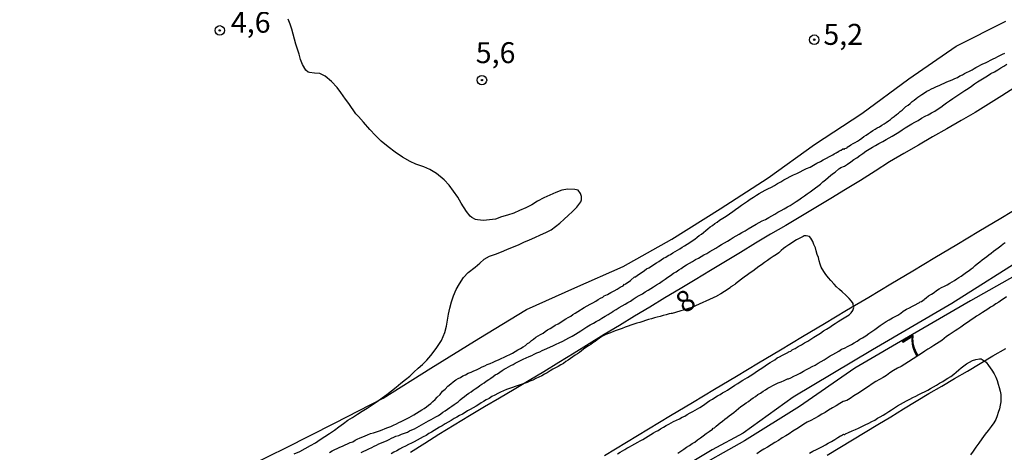
# Model space of a CAD drawing. Units: millimetres. Extents: x 190346 to 192765, y 1682605 to 1685380.
# Drawn here: x 190631 to 190749, y 1684006 to 1684057 of the extents above; entities that cross this region are included whole.
import ezdxf
from ezdxf.enums import TextEntityAlignment as Align

# ---------------------------------------------------------------- set-up
doc = ezdxf.new("R2010")
doc.units = ezdxf.units.MM
for name, color, linetype in [('IMAGEM', 7, 'Continuous'), ('V-ATERRO', 3, 'Continuous'), ('V-CURVA_DE_NIVEL', 4, 'Continuous'), ('V-CURVA_MESTRA', 1, 'Continuous'), ('V-PONTO_DE_APARELHO', 4, 'Continuous'), ('V-TEXTO_DE_ALTIMETRIA', 2, 'Continuous')]:
    doc.layers.add(name, color=color, linetype=linetype)
picture_1 = doc.add_image_def('image1.jpg', size_in_pixel=(4027, 4624))

# ---------------------------------------------------------------- blocks, each defined once
blk = doc.blocks.new('805')
at = {"color": 0, "linetype": 'ByBlock', "lineweight": -2}
for radius in [0.562, 0.0806]:
    blk.add_circle((0, 0), radius, dxfattribs=at)

msp = doc.modelspace()

# ---------------------------------------------------------------- linework, layer by layer
at = {"layer": 'V-ATERRO'}
for points in [[(190628.44, 1683983.83), (190634.01, 1683988.15), (190639.65, 1683992.33), (190645.47, 1683996.06), (190651.11, 1684000.31), (190656.93, 1684003.41), (190662.75, 1684006.27), (190668.57, 1684009.2), (190674.39, 1684012.2), (190680.1, 1684015.75), (190685.81, 1684019.3), (190691.49, 1684022.75), (190697.27, 1684025.36), (190703.05, 1684027.9), (190708.87, 1684031.17), (190714.62, 1684034.76), (190720.37, 1684038.45), (190725.91, 1684042.42), (190731.55, 1684046.15), (190737.16, 1684050.26), (190742.8, 1684054.16), (190748.76, 1684057.16)], [(190749.84, 1684049.23), (190748.25, 1684048.24), (190746.66, 1684047.25), (190745.07, 1684046.26), (190743.4, 1684045.29), (190741.7, 1684044.32), (190740, 1684043.34), (190738.3, 1684042.36), (190736.58, 1684041.36), (190734.86, 1684040.36), (190733.14, 1684039.25), (190731.41, 1684038.14), (190729.62, 1684037.07), (190727.83, 1684036), (190726.04, 1684034.93), (190724.25, 1684033.86), (190722.46, 1684032.79), (190720.66, 1684031.74), (190718.86, 1684030.66), (190717.06, 1684029.58), (190715.26, 1684028.5), (190713.46, 1684027.42), (190711.66, 1684026.32), (190709.85, 1684025.23), (190708.04, 1684024.14), (190706.23, 1684023.05), (190704.42, 1684021.96), (190702.6, 1684020.87), (190700.78, 1684019.78), (190698.98, 1684018.67), (190697.18, 1684017.56), (190695.38, 1684016.45), (190693.58, 1684015.34), (190691.81, 1684014.28), (190690.04, 1684013.22), (190688.27, 1684012.19), (190686.49, 1684011.14), (190684.71, 1684010.09), (190682.88, 1684008.97), (190681.05, 1684007.86), (190679.35, 1684006.79), (190677.65, 1684005.72)], [(190700.81, 1684005.37), (190703.44, 1684006.95), (190706.07, 1684008.53), (190708.7, 1684010.11), (190711.33, 1684011.69), (190713.96, 1684013.25), (190716.59, 1684014.82), (190719.22, 1684016.39), (190721.85, 1684017.96), (190724.48, 1684019.53), (190727.11, 1684021.1), (190729.74, 1684022.67), (190732.37, 1684024.24), (190735, 1684025.81), (190737.63, 1684027.38), (190740.26, 1684028.95), (190742.89, 1684030.52), (190745.52, 1684032.09), (190748.15, 1684033.66), (190750.78, 1684035.23)], [(190751.48, 1684029.3), (190742.29, 1684023.47), (190732.84, 1684017.94), (190723.34, 1684012.31), (190717.4, 1684008), (190713.69, 1684006.02), (190704.14, 1684000.29), (190695, 1683994.96), (190685.86, 1683989.13), (190676.82, 1683983.7), (190667.73, 1683977.97), (190658.54, 1683972.54), (190649.35, 1683967.11), (190640.11, 1683961.63), (190634.88, 1683958.23), (190633.61, 1683957.22), (190630.56, 1683955.8)], [(190751.37, 1684027.65), (190744.51, 1684023.8), (190737.61, 1684019.78), (190730.71, 1684015.76), (190724.12, 1684011.18), (190717.53, 1684007.12), (190710.88, 1684003.37), (190704.33, 1683999.28), (190697.85, 1683995.19), (190691.3, 1683991.51), (190684.68, 1683987.38), (190678.06, 1683983.25), (190671.44, 1683979.19), (190664.78, 1683975.3), (190658.16, 1683971.34), (190651.54, 1683967.38), (190644.99, 1683963.18), (190638.3, 1683959.4), (190631.58, 1683955.31), (190624.86, 1683951.22)], [(190727.4, 1684005.38), (190728.92, 1684006.3), (190730.44, 1684007.22), (190731.96, 1684008.14), (190733.48, 1684009.06), (190735, 1684009.98), (190736.52, 1684010.9), (190738.04, 1684011.82), (190739.56, 1684012.74), (190741.09, 1684013.63), (190742.62, 1684014.52), (190744.15, 1684015.42), (190745.68, 1684016.32), (190747.21, 1684017.22), (190748.74, 1684018.12)]]:
    msp.add_lwpolyline(points, dxfattribs=at)
at = {"layer": 'V-CURVA_DE_NIVEL'}
for points in [[(190668, 1684005.7), (190668.31, 1684005.89), (190668.61, 1684006.06), (190668.91, 1684006.19), (190669.23, 1684006.35), (190669.55, 1684006.48), (190669.85, 1684006.62), (190670.15, 1684006.73), (190670.45, 1684006.89), (190670.76, 1684007), (190671.03, 1684007.17), (190671.3, 1684007.29), (190671.63, 1684007.45), (190671.97, 1684007.58), (190672.25, 1684007.7), (190672.54, 1684007.82), (190672.89, 1684007.96), (190673.24, 1684008.05), (190673.59, 1684008.17), (190673.94, 1684008.28), (190674.29, 1684008.42), (190674.62, 1684008.56), (190674.96, 1684008.69), (190675.31, 1684008.83), (190675.64, 1684008.98), (190675.98, 1684009.12), (190676.26, 1684009.27), (190676.55, 1684009.39), (190676.86, 1684009.55), (190677.18, 1684009.73), (190677.48, 1684009.9), (190677.48, 1684009.9), (190677.79, 1684010.03), (190678.07, 1684010.22), (190678.36, 1684010.41), (190678.68, 1684010.58), (190679, 1684010.78), (190679.28, 1684010.97), (190679.57, 1684011.17), (190679.82, 1684011.37), (190680.08, 1684011.57), (190680.33, 1684011.81), (190680.59, 1684012.05), (190680.83, 1684012.32), (190681.18, 1684012.64), (190681.49, 1684013.01), (190681.78, 1684013.28), (190682.11, 1684013.62), (190682.46, 1684013.91), (190682.75, 1684014.13), (190683.07, 1684014.36), (190683.34, 1684014.53), (190683.61, 1684014.67), (190683.91, 1684014.85), (190684.22, 1684014.99), (190684.55, 1684015.17), (190684.89, 1684015.31), (190685.2, 1684015.45), (190685.52, 1684015.58), (190685.87, 1684015.74), (190686.22, 1684015.91), (190686.52, 1684016.06), (190686.83, 1684016.19), (190687.18, 1684016.33), (190687.53, 1684016.49), (190687.84, 1684016.63), (190688.16, 1684016.77), (190688.49, 1684016.93), (190688.83, 1684017.09), (190689.16, 1684017.25), (190689.5, 1684017.41), (190689.83, 1684017.57), (190690.17, 1684017.75), (190690.48, 1684017.94), (190690.8, 1684018.13), (190691.09, 1684018.3), (190691.38, 1684018.48), (190691.61, 1684018.69), (190691.85, 1684018.84), (190692.1, 1684019.05), (190692.36, 1684019.22), (190692.63, 1684019.45), (190692.9, 1684019.62), (190693.19, 1684019.8), (190693.48, 1684019.96), (190693.75, 1684020.15), (190694.02, 1684020.34), (190694.35, 1684020.51), (190694.65, 1684020.69), (190694.95, 1684020.88), (190695.27, 1684021.07), (190695.59, 1684021.26), (190695.89, 1684021.45), (190696.21, 1684021.64), (190696.5, 1684021.8), (190696.79, 1684021.96), (190697.06, 1684022.15), (190697.33, 1684022.31), (190697.64, 1684022.52), (190698.41, 1684023), (190698.76, 1684023.19), (190699.11, 1684023.39), (190699.44, 1684023.57), (190699.78, 1684023.77), (190700.06, 1684023.97), (190700.35, 1684024.11), (190700.62, 1684024.23), (190700.79, 1684024.4), (190701.18, 1684024.57), (190701.57, 1684024.78), (190701.97, 1684024.98), (190702.32, 1684025.19), (190702.7, 1684025.42), (190702.76, 1684025.48), (190703.04, 1684025.59), (190703.2, 1684025.77), (190703.26, 1684025.75), (190703.34, 1684025.84), (190703.66, 1684026.02), (190703.94, 1684026.24), (190703.96, 1684026.26), (190704.41, 1684026.64), (190704.47, 1684026.62), (190704.58, 1684026.7), (190704.72, 1684026.81), (190704.99, 1684027.02), (190705.3, 1684027.23), (190705.6, 1684027.42), (190705.85, 1684027.61), (190706.11, 1684027.75), (190706.43, 1684027.93), (190706.73, 1684028.13), (190706.73, 1684028.13), (190707.03, 1684028.31), (190707.31, 1684028.5), (190707.57, 1684028.67), (190707.87, 1684028.87), (190708.15, 1684029.01), (190708.42, 1684029.19), (190708.69, 1684029.33), (190708.97, 1684029.52), (190709.26, 1684029.68), (190709.53, 1684029.85), (190709.8, 1684030.01), (190710.1, 1684030.19), (190710.39, 1684030.36), (190710.69, 1684030.55), (190711.01, 1684030.76), (190711.29, 1684030.97), (190711.6, 1684031.16), (190711.87, 1684031.37), (190712.14, 1684031.57), (190712.39, 1684031.76), (190712.65, 1684031.95), (190712.92, 1684032.17), (190713.17, 1684032.38), (190713.44, 1684032.61), (190713.71, 1684032.8), (190713.98, 1684033), (190714.29, 1684033.19), (190714.56, 1684033.4), (190715.37, 1684033.91), (190715.75, 1684034.18), (190716.13, 1684034.45), (190716.48, 1684034.69), (190716.86, 1684034.96), (190717.2, 1684035.2), (190717.53, 1684035.44), (190717.88, 1684035.69), (190718.23, 1684035.93), (190718.6, 1684036.17), (190718.96, 1684036.39), (190719.31, 1684036.58), (190719.66, 1684036.79), (190720, 1684036.98), (190720.33, 1684037.16), (190720.75, 1684037.35), (190721.11, 1684037.55), (190721.48, 1684037.77), (190721.86, 1684037.98), (190722.24, 1684038.21), (190722.62, 1684038.41), (190723.01, 1684038.62), (190723.4, 1684038.83), (190723.8, 1684038.98), (190724.17, 1684039.18), (190724.53, 1684039.36), (190724.95, 1684039.58), (190725.39, 1684039.75), (190725.79, 1684039.96), (190726.19, 1684040.21), (190726.6, 1684040.4), (190726.95, 1684040.61), (190727.33, 1684040.82), (190727.7, 1684041.02), (190728.07, 1684041.21), (190728.24, 1684041.31), (190728.49, 1684041.45), (190728.59, 1684041.51), (190728.64, 1684041.53), (190728.81, 1684041.66), (190729.05, 1684041.77), (190729.08, 1684041.75), (190729.27, 1684041.91), (190729.35, 1684041.91), (190729.43, 1684041.85), (190729.53, 1684041.98), (190729.7, 1684042.02), (190729.83, 1684042.1), (190729.83, 1684042.15), (190729.97, 1684042.21), (190730.24, 1684042.39), (190730.52, 1684042.55), (190730.77, 1684042.69), (190731.02, 1684042.85), (190731.28, 1684043.01), (190731.55, 1684043.18), (190731.8, 1684043.38), (190732.05, 1684043.57), (190732.33, 1684043.74), (190732.58, 1684043.93), (190732.87, 1684044.11), (190733.14, 1684044.25), (190733.39, 1684044.41), (190733.66, 1684044.55), (190733.95, 1684044.73), (190734.22, 1684044.9), (190734.46, 1684045.08), (190734.73, 1684045.25), (190734.98, 1684045.43), (190735.19, 1684045.6), (190735.43, 1684045.79), (190735.69, 1684046.02), (190735.69, 1684046.02), (190735.92, 1684046.19), (190736.14, 1684046.38), (190736.35, 1684046.54), (190736.58, 1684046.75), (190736.82, 1684046.96), (190737.07, 1684047.14), (190737.33, 1684047.34), (190737.56, 1684047.56), (190737.8, 1684047.73), (190738.02, 1684047.93), (190738.25, 1684048.08), (190738.49, 1684048.26), (190738.73, 1684048.42), (190739.02, 1684048.61), (190739.33, 1684048.78), (190739.6, 1684048.93), (190739.87, 1684049.06), (190740.16, 1684049.2), (190740.48, 1684049.36), (190740.79, 1684049.47), (190741.09, 1684049.63), (190741.4, 1684049.76), (190741.72, 1684049.92), (190742.03, 1684050.04), (190742.35, 1684050.17), (190742.65, 1684050.3), (190742.96, 1684050.44), (190743.26, 1684050.62), (190743.56, 1684050.74), (190743.81, 1684050.89), (190744.07, 1684051.03), (190744.39, 1684051.19), (190744.71, 1684051.35), (190744.95, 1684051.5), (190745.18, 1684051.62), (190745.5, 1684051.78), (190745.75, 1684051.92), (190746.01, 1684052.05), (190746.33, 1684052.19), (190746.63, 1684052.33), (190746.93, 1684052.51), (190747.22, 1684052.65), (190747.51, 1684052.79), (190747.78, 1684052.94), (190748.05, 1684053.07), (190748.33, 1684053.22), (190748.62, 1684053.35)], [(190671.78, 1684005.7), (190672.09, 1684005.86), (190672.38, 1684005.99), (190672.68, 1684006.15), (190673.02, 1684006.3), (190673.3, 1684006.47), (190673.59, 1684006.59), (190673.89, 1684006.73), (190674.19, 1684006.85), (190674.49, 1684006.99), (190674.8, 1684007.12), (190675.1, 1684007.28), (190675.4, 1684007.4), (190675.65, 1684007.53), (190675.91, 1684007.64), (190676.26, 1684007.75), (190676.59, 1684007.88), (190676.93, 1684008.02), (190677.28, 1684008.15), (190677.55, 1684008.29), (190677.82, 1684008.4), (190678.12, 1684008.53), (190678.43, 1684008.69), (190678.7, 1684008.85), (190678.97, 1684008.99), (190679.25, 1684009.15), (190679.54, 1684009.33), (190679.82, 1684009.49), (190680.11, 1684009.63), (190680.39, 1684009.81), (190680.68, 1684009.95), (190680.98, 1684010.12), (190681.26, 1684010.33), (190681.53, 1684010.51), (190681.8, 1684010.68), (190682.07, 1684010.89), (190682.34, 1684011.08), (190682.59, 1684011.25), (190682.85, 1684011.43), (190683.09, 1684011.59), (190683.33, 1684011.76), (190683.58, 1684011.98), (190683.81, 1684012.18), (190684.09, 1684012.38), (190684.36, 1684012.57), (190684.63, 1684012.77), (190684.89, 1684012.96), (190685.14, 1684013.13), (190685.39, 1684013.32), (190685.68, 1684013.51), (190685.94, 1684013.69), (190686.19, 1684013.86), (190686.44, 1684014.02), (190686.71, 1684014.21), (190686.99, 1684014.41), (190687.26, 1684014.59), (190687.53, 1684014.77), (190687.78, 1684014.96), (190688.04, 1684015.11), (190688.34, 1684015.31), (190688.61, 1684015.49), (190688.85, 1684015.66), (190689.09, 1684015.77), (190689.37, 1684015.93), (190689.63, 1684016.07), (190689.91, 1684016.22), (190690.17, 1684016.36), (190690.49, 1684016.54), (190690.8, 1684016.68), (190691.12, 1684016.86), (190691.47, 1684017.01), (190691.82, 1684017.16), (190692.14, 1684017.28), (190692.44, 1684017.43), (190692.74, 1684017.59), (190693.09, 1684017.73), (190693.36, 1684017.87), (190693.64, 1684017.98), (190693.95, 1684018.13), (190694.72, 1684018.46), (190694.72, 1684018.46), (190695.05, 1684018.64), (190695.39, 1684018.8), (190695.83, 1684019), (190696.19, 1684019.18), (190696.56, 1684019.37), (190696.96, 1684019.59), (190697.36, 1684019.81), (190697.67, 1684020.03), (190698, 1684020.23), (190698.37, 1684020.47), (190698.73, 1684020.71), (190699.12, 1684020.93), (190699.52, 1684021.13), (190699.82, 1684021.34), (190700.13, 1684021.5), (190700.51, 1684021.72), (190700.89, 1684021.95), (190701.06, 1684022.04), (190701.11, 1684022.07), (190701.26, 1684022.17), (190701.51, 1684022.34), (190701.65, 1684022.42), (190701.85, 1684022.56), (190702.21, 1684022.77), (190702.58, 1684023), (190702.94, 1684023.2), (190703.28, 1684023.41), (190703.59, 1684023.6), (190703.91, 1684023.77), (190704.26, 1684024.01), (190704.61, 1684024.22), (190704.98, 1684024.44), (190705.35, 1684024.65), (190705.69, 1684024.86), (190706.05, 1684025.08), (190706.36, 1684025.27), (190706.68, 1684025.48), (190707.02, 1684025.69), (190707.38, 1684025.91), (190707.72, 1684026.13), (190708.05, 1684026.37), (190708.38, 1684026.61), (190708.72, 1684026.83), (190709.05, 1684027.09), (190709.39, 1684027.27), (190709.69, 1684027.5), (190709.99, 1684027.67), (190710.31, 1684027.89), (190710.63, 1684028.07), (190710.97, 1684028.28), (190711.33, 1684028.5), (190711.67, 1684028.71), (190712.03, 1684028.88), (190712.37, 1684029.09), (190712.7, 1684029.27), (190713.04, 1684029.45), (190713.4, 1684029.66), (190713.76, 1684029.87), (190714.13, 1684030.09), (190714.47, 1684030.33), (190714.8, 1684030.51), (190715.14, 1684030.73), (190715.5, 1684030.92), (190715.84, 1684031.11), (190716.2, 1684031.33), (190716.56, 1684031.55), (190716.9, 1684031.73), (190717.24, 1684031.94), (190717.6, 1684032.14), (190717.99, 1684032.37), (190718.93, 1684032.92), (190719.3, 1684033.13), (190719.66, 1684033.34), (190720.04, 1684033.51), (190720.43, 1684033.72), (190720.81, 1684033.94), (190721.16, 1684034.15), (190721.54, 1684034.36), (190721.92, 1684034.55), (190722.29, 1684034.77), (190722.66, 1684034.99), (190723, 1684035.18), (190723.36, 1684035.41), (190723.69, 1684035.63), (190724.02, 1684035.83), (190724.34, 1684036.07), (190724.69, 1684036.33), (190725.04, 1684036.57), (190725.39, 1684036.81), (190725.69, 1684037.05), (190726, 1684037.26), (190726.3, 1684037.49), (190726.6, 1684037.71), (190726.9, 1684037.97), (190727.21, 1684038.24), (190727.52, 1684038.51), (190727.84, 1684038.78), (190728.16, 1684039.02), (190728.35, 1684039.16), (190728.81, 1684039.54), (190728.81, 1684039.54), (190728.87, 1684039.56), (190729.03, 1684039.68), (190729.47, 1684039.86), (190729.84, 1684040.11), (190730.23, 1684040.37), (190730.59, 1684040.64), (190730.96, 1684040.86), (190731.31, 1684041.12), (190731.66, 1684041.37), (190732.03, 1684041.63), (190732.42, 1684041.88), (190732.82, 1684042.12), (190733.19, 1684042.34), (190733.6, 1684042.56), (190734.05, 1684042.8), (190734.44, 1684043.04), (190734.81, 1684043.22), (190735.18, 1684043.45), (190735.57, 1684043.68), (190735.98, 1684043.93), (190736.37, 1684044.2), (190736.74, 1684044.43), (190737.13, 1684044.66), (190737.51, 1684044.91), (190737.87, 1684045.09), (190738.26, 1684045.32), (190738.69, 1684045.57), (190739.1, 1684045.81), (190739.49, 1684045.98), (190739.87, 1684046.21), (190740.28, 1684046.43), (190740.65, 1684046.69), (190740.98, 1684046.89), (190741.33, 1684047.16), (190741.68, 1684047.4), (190742.03, 1684047.64), (190742.42, 1684047.91), (190742.78, 1684048.15), (190743.12, 1684048.39), (190743.48, 1684048.64), (190743.85, 1684048.87), (190744.25, 1684049.12), (190744.64, 1684049.41), (190745.01, 1684049.66), (190745.38, 1684049.9), (190745.77, 1684050.14), (190746.17, 1684050.39), (190746.57, 1684050.63), (190746.97, 1684050.89), (190747.38, 1684051.11), (190747.79, 1684051.36), (190748.14, 1684051.6), (190748.49, 1684051.79), (190748.86, 1684052.01)], [(190702.39, 1684005.56), (190702.69, 1684005.75), (190702.99, 1684005.91), (190703.24, 1684006.06), (190703.5, 1684006.21), (190703.8, 1684006.4), (190704.1, 1684006.56), (190704.43, 1684006.73), (190704.8, 1684006.94), (190705.09, 1684007.1), (190705.38, 1684007.28), (190705.73, 1684007.47), (190706.03, 1684007.66), (190706.36, 1684007.85), (190706.68, 1684008.04), (190706.95, 1684008.2), (190707.22, 1684008.34), (190707.52, 1684008.53), (190707.86, 1684008.72), (190708.18, 1684008.92), (190708.5, 1684009.07), (190708.8, 1684009.25), (190709.07, 1684009.39), (190709.43, 1684009.57), (190709.77, 1684009.74), (190710.08, 1684009.92), (190710.41, 1684010.06), (190710.71, 1684010.23), (190710.71, 1684010.23), (190711.04, 1684010.43), (190711.39, 1684010.6), (190711.66, 1684010.77), (190711.93, 1684010.91), (190712.22, 1684011.09), (190712.52, 1684011.29), (190712.81, 1684011.49), (190713.14, 1684011.71), (190713.41, 1684011.91), (190713.71, 1684012.08), (190714.01, 1684012.26), (190714.32, 1684012.45), (190714.63, 1684012.64), (190714.92, 1684012.81), (190715.23, 1684013), (190715.5, 1684013.16), (190715.8, 1684013.35), (190716.1, 1684013.55), (190716.4, 1684013.75), (190716.74, 1684013.94), (190717.02, 1684014.13), (190717.34, 1684014.34), (190717.62, 1684014.5), (190717.91, 1684014.66), (190718.21, 1684014.85), (190718.52, 1684015.04), (190718.83, 1684015.25), (190719.1, 1684015.44), (190719.42, 1684015.63), (190719.71, 1684015.84), (190720, 1684016.03), (190720.27, 1684016.23), (190720.59, 1684016.44), (190720.89, 1684016.62), (190721.16, 1684016.77), (190721.46, 1684016.98), (190721.73, 1684017.12), (190722.08, 1684017.31), (190722.4, 1684017.46), (190722.78, 1684017.66), (190722.8, 1684017.73), (190723.07, 1684017.79), (190723.23, 1684017.94), (190723.39, 1684018.05), (190723.59, 1684018.13), (190723.96, 1684018.35), (190724.34, 1684018.56), (190724.72, 1684018.78), (190725.09, 1684019), (190725.46, 1684019.24), (190725.83, 1684019.48), (190726.22, 1684019.7), (190726.6, 1684019.94), (190726.98, 1684020.2), (190727.33, 1684020.42), (190727.72, 1684020.65), (190728.05, 1684020.88), (190728.38, 1684021.1), (190728.72, 1684021.34), (190729.05, 1684021.54), (190730.04, 1684022.14), (190730.29, 1684022.36), (190730.48, 1684022.65), (190730.59, 1684023), (190730.56, 1684023.14), (190730.53, 1684023.38), (190730.51, 1684023.49), (190730.43, 1684023.58), (190730.4, 1684023.63), (190730.3, 1684023.76), (190730.04, 1684024.08), (190729.64, 1684024.49), (190729.19, 1684024.86), (190728.88, 1684025.13), (190728.54, 1684025.46), (190728.24, 1684025.78), (190727.86, 1684026.21), (190727.58, 1684026.53), (190727.25, 1684026.94), (190727.01, 1684027.29), (190726.71, 1684027.8), (190726.57, 1684028.18), (190726.47, 1684028.57), (190726.36, 1684028.95), (190726.23, 1684029.33), (190726.11, 1684029.74), (190726, 1684030.13), (190725.82, 1684030.51), (190725.71, 1684030.89), (190725.47, 1684031.28), (190725.29, 1684031.46), (190724.92, 1684031.54), (190724.66, 1684031.54), (190724.53, 1684031.46), (190724.15, 1684031.27), (190723.75, 1684031.06), (190723.42, 1684030.87), (190723.15, 1684030.68), (190722.85, 1684030.47), (190722.48, 1684030.25), (190722.48, 1684030.25), (190722.21, 1684030.03), (190721.92, 1684029.81), (190721.63, 1684029.52), (190721.35, 1684029.34), (190720.97, 1684029.09), (190720.6, 1684028.84), (190720.27, 1684028.61), (190719.92, 1684028.36), (190719.58, 1684028.1), (190719.25, 1684027.88), (190718.88, 1684027.62), (190718.53, 1684027.35), (190718.23, 1684027.12), (190717.88, 1684026.88), (190717.51, 1684026.61), (190717.18, 1684026.38), (190716.81, 1684026.1), (190716.45, 1684025.84), (190716.37, 1684025.76), (190716.11, 1684025.59), (190716.05, 1684025.53), (190715.92, 1684025.45), (190715.88, 1684025.4), (190715.59, 1684025.19), (190715.15, 1684024.89), (190714.73, 1684024.62), (190714.29, 1684024.38), (190714.24, 1684024.35), (190711.26, 1684023.02), (190708.91, 1684022.27), (190708.8, 1684022.29), (190708.53, 1684022.26), (190708.18, 1684022.14), (190707.83, 1684022.04), (190707.48, 1684021.93), (190707.13, 1684021.85), (190706.78, 1684021.77), (190706.43, 1684021.64), (190706.08, 1684021.56), (190705.73, 1684021.44), (190705.38, 1684021.34), (190705.03, 1684021.23), (190704.68, 1684021.12), (190704.33, 1684021.01), (190703.98, 1684020.88), (190703.63, 1684020.77), (190703.28, 1684020.64), (190702.93, 1684020.5), (190702.58, 1684020.39), (190702.23, 1684020.26), (190701.88, 1684020.13), (190701.53, 1684020), (190701.18, 1684019.88), (190700.83, 1684019.72), (190700.51, 1684019.53), (190700.24, 1684019.34), (190699.95, 1684019.15), (190699.7, 1684018.94), (190699.43, 1684018.78), (190699.17, 1684018.59), (190698.92, 1684018.45), (190698.61, 1684018.22), (190698.33, 1684018.03), (190698.07, 1684017.84), (190697.85, 1684017.65), (190697.6, 1684017.47), (190697.33, 1684017.3), (190697.05, 1684017.12), (190696.77, 1684016.93), (190696.48, 1684016.74), (190696.21, 1684016.55), (190695.92, 1684016.34), (190695.61, 1684016.16), (190695.29, 1684015.98), (190694.98, 1684015.81), (190694.67, 1684015.63), (190694.34, 1684015.44), (190693.99, 1684015.23), (190693.65, 1684015.04), (190693.32, 1684014.86), (190692.97, 1684014.69), (190692.62, 1684014.53), (190692.27, 1684014.34), (190691.92, 1684014.21), (190691.57, 1684014.05), (190691.22, 1684013.94), (190690.87, 1684013.81), (190690.52, 1684013.69), (190690.17, 1684013.58), (190689.82, 1684013.46), (190689.47, 1684013.36), (190689.12, 1684013.21), (190688.77, 1684013.08), (190688.42, 1684012.92), (190688.07, 1684012.76), (190687.72, 1684012.54), (190687.37, 1684012.37), (190687.03, 1684012.16), (190686.7, 1684011.99), (190686.39, 1684011.81), (190686.39, 1684011.81), (190686.11, 1684011.62), (190685.81, 1684011.43), (190685.49, 1684011.24), (190685.14, 1684011.05), (190684.8, 1684010.85), (190684.48, 1684010.66), (190684.17, 1684010.47), (190683.85, 1684010.28), (190683.52, 1684010.11), (190683.18, 1684009.92), (190682.85, 1684009.76), (190682.5, 1684009.54), (190682.15, 1684009.33), (190681.8, 1684009.14), (190681.45, 1684008.91), (190681.13, 1684008.72), (190680.81, 1684008.55), (190680.47, 1684008.34), (190680.16, 1684008.15), (190679.84, 1684007.96), (190679.51, 1684007.75), (190679.16, 1684007.58), (190678.81, 1684007.37), (190678.46, 1684007.18), (190678.11, 1684007), (190677.76, 1684006.83), (190677.41, 1684006.65), (190677.06, 1684006.48), (190676.71, 1684006.3), (190676.36, 1684006.11), (190676.01, 1684005.92), (190675.66, 1684005.75), (190675.34, 1684005.57)], [(190709.59, 1684005.65), (190709.94, 1684005.88), (190710.29, 1684006.11), (190710.63, 1684006.35), (190710.97, 1684006.56), (190711.3, 1684006.77), (190711.61, 1684006.96), (190711.94, 1684007.21), (190712.28, 1684007.45), (190712.61, 1684007.7), (190712.96, 1684007.96), (190713.31, 1684008.2), (190713.31, 1684008.21), (190713.31, 1684008.21), (190713.73, 1684008.48), (190713.81, 1684008.61), (190713.97, 1684008.67), (190714.16, 1684008.85), (190714.4, 1684009.06), (190714.65, 1684009.25), (190714.92, 1684009.46), (190715.19, 1684009.68), (190715.46, 1684009.88), (190715.72, 1684010.09), (190715.99, 1684010.3), (190716.26, 1684010.5), (190716.53, 1684010.73), (190716.81, 1684010.95), (190717.12, 1684011.18), (190717.44, 1684011.39), (190717.72, 1684011.62), (190718.01, 1684011.81), (190718.29, 1684012.02), (190718.56, 1684012.21), (190718.87, 1684012.4), (190719.15, 1684012.61), (190719.44, 1684012.8), (190719.76, 1684013.01), (190720.04, 1684013.19), (190720.33, 1684013.39), (190720.63, 1684013.56), (190720.94, 1684013.72), (190721.25, 1684013.86), (190721.57, 1684014.01), (190721.92, 1684014.13), (190722.27, 1684014.28), (190722.67, 1684014.49), (190722.78, 1684014.5), (190723.07, 1684014.61), (190723.42, 1684014.8), (190723.77, 1684014.96), (190724.18, 1684015.17), (190724.6, 1684015.41), (190724.93, 1684015.6), (190725.27, 1684015.76), (190725.63, 1684015.98), (190725.97, 1684016.14), (190726.33, 1684016.36), (190726.7, 1684016.55), (190727.06, 1684016.77), (190727.43, 1684016.99), (190727.77, 1684017.22), (190728.1, 1684017.38), (190728.44, 1684017.6), (190728.8, 1684017.81), (190729.14, 1684018.03), (190729.5, 1684018.14), (190729.91, 1684018.38), (190730.32, 1684018.6), (190730.64, 1684018.79), (190730.99, 1684019), (190731.31, 1684019.21), (190731.63, 1684019.38), (190732.01, 1684019.62), (190732.39, 1684019.89), (190732.73, 1684020.13), (190733.09, 1684020.39), (190733.41, 1684020.63), (190733.73, 1684020.86), (190734.09, 1684021.1), (190734.46, 1684021.32), (190734.82, 1684021.55), (190735.22, 1684021.75), (190735.54, 1684021.93), (190735.86, 1684022.09), (190736.19, 1684022.32), (190736.5, 1684022.56), (190736.88, 1684022.8), (190737.26, 1684022.98), (190737.6, 1684023.18), (190737.93, 1684023.33), (190738.28, 1684023.52), (190738.42, 1684023.6), (190738.5, 1684023.66), (190738.69, 1684023.72), (190739, 1684023.94), (190739.06, 1684024.05), (190739.25, 1684024.16), (190739.53, 1684024.38), (190739.87, 1684024.6), (190740.17, 1684024.81), (190740.48, 1684025.02), (190740.79, 1684025.22), (190741.08, 1684025.4), (190741.43, 1684025.54), (190741.75, 1684025.7), (190742.05, 1684025.89), (190742.35, 1684026.05), (190742.62, 1684026.24), (190742.89, 1684026.42), (190743.14, 1684026.59), (190743.4, 1684026.75), (190743.72, 1684026.96), (190744.04, 1684027.2), (190744.04, 1684027.2), (190744.36, 1684027.4), (190744.59, 1684027.6), (190744.83, 1684027.78), (190745.08, 1684028.01), (190745.34, 1684028.22), (190745.65, 1684028.45), (190745.92, 1684028.67), (190746.19, 1684028.9), (190746.46, 1684029.09), (190746.73, 1684029.28), (190747, 1684029.47), (190747.27, 1684029.7), (190747.54, 1684029.9), (190747.84, 1684030.12), (190748.14, 1684030.36), (190748.41, 1684030.59), (190748.68, 1684030.77)], [(190748.84, 1684024.27), (190748.56, 1684024.08), (190748.24, 1684023.87), (190747.9, 1684023.65), (190747.57, 1684023.44), (190747.25, 1684023.22), (190746.93, 1684023.03), (190746.58, 1684022.82), (190746.26, 1684022.61), (190745.95, 1684022.41), (190745.6, 1684022.17), (190745.25, 1684021.96), (190744.93, 1684021.74), (190744.61, 1684021.53), (190744.29, 1684021.31), (190743.99, 1684021.1), (190743.69, 1684020.88), (190743.37, 1684020.66), (190743.03, 1684020.42), (190742.7, 1684020.21), (190742.35, 1684019.99), (190742, 1684019.76), (190741.66, 1684019.53), (190741.39, 1684019.29), (190741.11, 1684019.08), (190740.79, 1684018.86), (190740.48, 1684018.65), (190740.13, 1684018.46), (190739.78, 1684018.24), (190739.43, 1684018.03), (190739.08, 1684017.81), (190738.9, 1684017.68), (190737.13, 1684016.52), (190736.24, 1684015.98), (190735.8, 1684015.76), (190735.35, 1684015.5), (190734.91, 1684015.2), (190734.49, 1684014.91), (190734.08, 1684014.66), (190733.67, 1684014.4), (190733.22, 1684014.16), (190732.77, 1684013.88), (190732.33, 1684013.59), (190731.92, 1684013.31), (190731.5, 1684013.04), (190731.06, 1684012.75), (190730.61, 1684012.45), (190730.17, 1684012.16), (190729.75, 1684011.91), (190729.34, 1684011.78), (190728.92, 1684011.54), (190728.48, 1684011.29), (190728.03, 1684011.03), (190727.59, 1684010.75), (190727.19, 1684010.47), (190726.79, 1684010.27), (190726.35, 1684010.01), (190725.9, 1684009.76), (190725.46, 1684009.54), (190725.04, 1684009.31), (190724.63, 1684009.07), (190724.22, 1684008.8), (190723.77, 1684008.53), (190723.32, 1684008.24), (190722.88, 1684007.95), (190722.46, 1684007.69), (190722.05, 1684007.45), (190722.05, 1684007.45), (190721.61, 1684007.16), (190721.16, 1684006.9), (190720.71, 1684006.64), (190720.27, 1684006.35), (190719.86, 1684006.11), (190719.44, 1684005.85), (190719, 1684005.57)], [(190725.3, 1684005.65), (190725.71, 1684005.86), (190726.12, 1684006.05), (190726.47, 1684006.24), (190726.86, 1684006.43), (190727.2, 1684006.64), (190727.52, 1684006.81), (190727.92, 1684007.02), (190728.32, 1684007.26), (190728.67, 1684007.48), (190729.02, 1684007.69), (190729.13, 1684007.74), (190729.35, 1684007.89), (190729.45, 1684007.87), (190729.54, 1684007.85), (190729.6, 1684007.93), (190729.97, 1684008.09), (190730.39, 1684008.28), (190730.78, 1684008.45), (190731.15, 1684008.63), (190731.55, 1684008.82), (190731.95, 1684009.01), (190732.39, 1684009.22), (190732.73, 1684009.39), (190733.09, 1684009.57), (190733.43, 1684009.79), (190733.76, 1684009.98), (190734.09, 1684010.17), (190734.09, 1684010.17), (190734.43, 1684010.38), (190734.76, 1684010.58), (190735.1, 1684010.81), (190735.46, 1684011.03), (190735.8, 1684011.26), (190736.16, 1684011.47), (190736.53, 1684011.68), (190736.89, 1684011.87), (190737.29, 1684012.06), (190737.64, 1684012.26), (190737.99, 1684012.43), (190738.34, 1684012.61), (190738.69, 1684012.8), (190739.11, 1684012.97), (190739.42, 1684013.16), (190739.74, 1684013.34), (190740.11, 1684013.56), (190740.48, 1684013.75), (190740.84, 1684013.96), (190741.21, 1684014.18), (190741.52, 1684014.37), (190741.84, 1684014.58), (190742.18, 1684014.78), (190742.54, 1684015.06), (190742.83, 1684015.31), (190743.12, 1684015.55), (190743.42, 1684015.8), (190743.72, 1684016.03), (190744.05, 1684016.27), (190744.39, 1684016.49), (190744.78, 1684016.68), (190745.18, 1684016.82), (190745.6, 1684016.9), (190745.82, 1684016.87), (190746.04, 1684016.71), (190746.38, 1684016.47), (190746.69, 1684016.07), (190747.07, 1684015.52), (190747.35, 1684015.11), (190747.54, 1684014.69), (190747.7, 1684014.28), (190747.84, 1684013.87), (190747.97, 1684013.45), (190748.08, 1684013.04), (190748.14, 1684012.62), (190748.17, 1684012.21), (190748.14, 1684011.77), (190748.08, 1684011.35), (190747.98, 1684010.91), (190747.85, 1684010.49), (190747.71, 1684010.08), (190747.54, 1684009.66), (190747.3, 1684009.25), (190747, 1684008.82), (190746.64, 1684008.34), (190746.26, 1684007.88), (190745.88, 1684007.35), (190745.52, 1684006.83), (190745.17, 1684006.35), (190744.83, 1684005.85), (190744.53, 1684005.43)]]:
    msp.add_lwpolyline(points, dxfattribs=at)
at = {"layer": 'V-CURVA_MESTRA'}
msp.add_lwpolyline([(190663.76, 1684005.56), (190664.42, 1684005.84), (190665.09, 1684006.19), (190665.71, 1684006.53), (190666.33, 1684006.88), (190666.87, 1684007.26), (190667.42, 1684007.61), (190667.97, 1684007.99), (190668.56, 1684008.37), (190669.08, 1684008.77), (190669.64, 1684009.18), (190670.18, 1684009.57), (190670.72, 1684009.9), (190671.31, 1684010.27), (190671.9, 1684010.65), (190672.49, 1684011), (190673.08, 1684011.38), (190673.68, 1684011.78), (190674.29, 1684012.21), (190674.81, 1684012.64), (190675.37, 1684013.05), (190675.94, 1684013.49), (190676.52, 1684013.96), (190677.06, 1684014.4), (190677.57, 1684014.83), (190678.07, 1684015.31), (190678.58, 1684015.76), (190679.07, 1684016.22), (190679.6, 1684016.74), (190680.08, 1684017.29), (190680.73, 1684018.13), (190681.37, 1684019.06), (190681.77, 1684020.04), (190681.94, 1684020.77), (190682.07, 1684021.5), (190682.19, 1684022.2), (190682.34, 1684022.93), (190682.54, 1684023.67), (190682.8, 1684024.4), (190683.12, 1684025.13), (190683.5, 1684025.83), (190683.5, 1684025.83), (190683.99, 1684026.56), (190684.56, 1684027.19), (190685.36, 1684027.83), (190685.92, 1684028.3), (190686.46, 1684028.77), (190687.08, 1684029.12), (190687.81, 1684029.38), (190688.54, 1684029.64), (190689.16, 1684029.93), (190689.82, 1684030.2), (190690.55, 1684030.47), (190691.2, 1684030.78), (190691.85, 1684031.06), (190692.51, 1684031.35), (190693.16, 1684031.65), (190693.81, 1684031.93), (190694.46, 1684032.27), (190694.98, 1684032.65), (190695.48, 1684033.05), (190696, 1684033.53), (190696.5, 1684033.96), (190697.02, 1684034.45), (190697.52, 1684034.96), (190697.98, 1684035.61), (190698.07, 1684035.83), (190698.07, 1684036.12), (190698.06, 1684036.22), (190697.95, 1684036.58), (190697.69, 1684036.98), (190697.29, 1684037.09), (190696.44, 1684037.11), (190695.74, 1684036.98), (190695, 1684036.71), (190694.3, 1684036.41), (190693.57, 1684036.09), (190692.84, 1684035.68), (190692.14, 1684035.24), (190691.41, 1684034.88), (190690.68, 1684034.56), (190689.98, 1684034.26), (190689.24, 1684034.02), (190688.54, 1684033.8), (190687.81, 1684033.54), (190687.08, 1684033.45), (190686.38, 1684033.39), (190685.65, 1684033.45), (190685.41, 1684033.5), (190684.98, 1684033.74), (190684.77, 1684033.88), (190684.33, 1684034.46), (190683.69, 1684035.44), (190683.31, 1684036.17), (190682.8, 1684036.87), (190682.27, 1684037.6), (190681.68, 1684038.24), (190680.75, 1684039), (190679.95, 1684039.46), (190679.25, 1684039.78), (190678.3, 1684040.1), (190677.61, 1684040.4), (190676.69, 1684040.93), (190675.81, 1684041.52), (190674.97, 1684042.15), (190674.17, 1684042.82), (190673.46, 1684043.52), (190672.81, 1684044.24), (190672.03, 1684045.11), (190671.45, 1684045.76), (190671.13, 1684046.11), (190670.31, 1684047.31), (190669.89, 1684047.86), (190669.34, 1684048.64), (190668.89, 1684049.22), (190668.23, 1684049.95), (190667.48, 1684050.57), (190666.81, 1684050.92), (190666.21, 1684050.95), (190665.6, 1684051.03), (190665.42, 1684051.08), (190665.14, 1684051.3), (190664.76, 1684051.99), (190664.53, 1684052.59), (190664.36, 1684053.2), (190664.15, 1684053.8), (190663.96, 1684054.4), (190663.8, 1684055.01), (190663.66, 1684055.61), (190663.5, 1684056.19), (190663.28, 1684056.79), (190663.04, 1684057.4)], dxfattribs=at)

# ---------------------------------------------------------------- block references
at = {"layer": 'V-PONTO_DE_APARELHO', "xscale": 0.999998301267624, "yscale": 0.999998301267624, "zscale": 0.999998301267624}
for p in [(190654.88, 1684056.05), (190725.87, 1684054.94), (190686.19, 1684050.12)]:
    msp.add_blockref('805', p, dxfattribs=at)

# ---------------------------------------------------------------- texts
at = {"layer": 'V-TEXTO_DE_ALTIMETRIA'}
for s, p in [('4,6', (190656.21, 1684054.99)), ('5,2', (190726.96, 1684053.54)), ('5,6', (190685.45, 1684051.36))]:
    msp.add_text(s, height=2.5, dxfattribs=at).set_placement(p, align=Align.BOTTOM_LEFT)
for s, p in [('8', (190710.76, 1684021.56)), ('7', (190737.91, 1684016.1))]:
    msp.add_text(s, height=2.5, rotation=32, dxfattribs=at).set_placement(p, align=Align.BOTTOM_LEFT)

# ---------------------------------------------------------------- referenced raster images: frames only (the image files are external)
at = {"layer": 'IMAGEM'}
image = msp.add_image(picture_1, insert=(190348.54, 1682605.46), size_in_units=(2416.71, 2774.99), dxfattribs=at)
image.dxf.flags = 7

doc.saveas('drawing.dxf')
